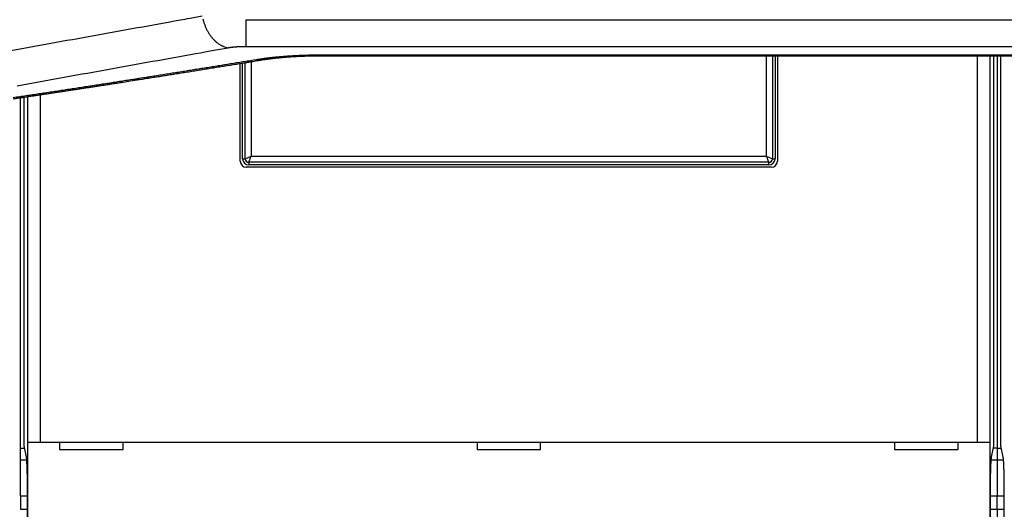
# Model space of a CAD drawing. Extents: x 129 to 1186, y 6 to 788.
# Drawn here: x 794 to 874, y 172 to 212 of the extents above; entities that cross this region are included whole.
import ezdxf

# ---------------------------------------------------------------- set-up
doc = ezdxf.new("R2010")
doc.units = 0
doc.layers.add('4', color=7, linetype='CONTINUOUS')

msp = doc.modelspace()

# ---------------------------------------------------------------- linework, layer by layer
at = {"layer": '4', "color": 3, "linetype": 'CONTINUOUS'}
for p, q in [((812.27641, 212.18233), (812.27641, 210.00131)), ((818.53444, 209.28059), (818.53444, 209.2368)), ((854.90637, 201.00824), (854.90637, 209.2368)), ((855.40606, 209.2368), (855.40606, 200.79841)), ((812.22633, 200.79841), (812.22633, 208.67021)), ((812.72603, 208.7513), (812.72603, 201.00824)), ((812.0162, 200.79841), (812.22633, 200.79841)), ((812.22628, 200.79842), (812.72605, 201.0083)), ((812.51617, 200.50853), (812.72605, 201.0083)), ((812.72603, 201.00824), (854.90637, 201.00824)), ((854.90642, 201.0083), (855.40604, 200.79842)), ((855.11616, 200.50853), (854.90642, 201.0083)), ((855.40606, 200.79841), (855.6162, 200.79841)), ((812.5162, 200.50855), (812.5162, 200.29841)), ((855.1162, 200.50855), (812.5162, 200.50855)), ((855.1162, 200.29841), (855.1162, 200.50855))]:
    msp.add_line(p, q, dxfattribs=at)
at = {"layer": '4', "color": 40, "linetype": 'CONTINUOUS'}
for p, q in [((855.6162, 209.2368), (855.6162, 200.79841)), ((855.8162, 209.2368), (855.8162, 200.59841)), ((872.20924, 177.59841), (872.20924, 209.2368)), ((873.20863, 209.2368), (873.20863, 177.59841)), ((873.53461, 177.29841), (873.53461, 209.2368)), ((873.8162, 209.2368), (873.8162, 177.09841)), ((874.09779, 209.2368), (874.09779, 177.29841)), ((811.8162, 200.59841), (811.8162, 208.60375)), ((812.0162, 200.79841), (812.0162, 208.63615)), ((793.8162, 177.09841), (793.8162, 205.79905)), ((794.09779, 205.84069), (794.09779, 177.29841)), ((794.42377, 177.59841), (794.42377, 205.88901)), ((795.42316, 206.03788), (795.42316, 177.59841)), ((855.3162, 200.09841), (812.3162, 200.09841)), ((855.1162, 200.29841), (812.5162, 200.29841)), ((794.42255, 177.59841), (794.42255, 177.59841)), ((794.42255, 165.39841), (794.42255, 177.59841)), ((794.42377, 177.59841), (795.42316, 177.59841)), ((795.42316, 177.59841), (872.20924, 177.59841)), ((797.0162, 177.59841), (797.0162, 176.99841)), ((802.2162, 176.99841), (802.2162, 177.59841)), ((831.2162, 177.59841), (831.2162, 176.99841)), ((836.4162, 176.99841), (836.4162, 177.59841)), ((865.4162, 177.59841), (865.4162, 176.99841)), ((870.6162, 176.99841), (870.6162, 177.59841)), ((872.20924, 177.59841), (873.20863, 177.59841)), ((873.20863, 177.59841), (873.20863, 177.59841)), ((873.20985, 177.59841), (873.20985, 165.39841)), ((793.8162, 176.12492), (793.8162, 177.09841)), ((793.8162, 177.09841), (794.1374, 177.09841)), ((794.09779, 177.29841), (794.2836, 176.36019)), ((797.0162, 176.99841), (802.2162, 176.99841)), ((831.2162, 176.99841), (836.4162, 176.99841)), ((865.4162, 176.99841), (870.6162, 176.99841)), ((873.3488, 176.36019), (873.53461, 177.29841)), ((873.8162, 177.09841), (873.495, 177.09841)), ((873.8162, 177.09841), (874.1374, 177.09841)), ((873.8162, 177.09841), (873.8162, 176.12492)), ((874.09779, 177.29841), (874.2836, 176.36019)), ((793.8162, 173.1705), (793.8162, 176.12492)), ((794.30981, 176.12492), (793.8162, 176.12492)), ((873.8162, 176.12492), (873.32259, 176.12492)), ((874.30981, 176.12492), (873.8162, 176.12492)), ((873.8162, 176.12492), (873.8162, 173.1705)), ((794.37017, 173.40576), (794.37017, 129.53523)), ((873.26223, 129.53523), (873.26223, 173.40576)), ((874.37017, 173.40576), (874.37017, 129.53523)), ((793.8162, 173.1705), (793.8162, 172.09841)), ((794.37017, 173.1705), (793.8162, 173.1705)), ((873.8162, 173.1705), (873.26223, 173.1705)), ((874.37017, 173.1705), (873.8162, 173.1705)), ((873.8162, 172.09841), (873.8162, 173.1705)), ((793.8162, 172.09841), (794.37017, 172.09841)), ((873.26227, 172.09841), (873.8162, 172.09841)), ((873.8162, 172.09841), (874.37017, 172.09841)), ((873.8162, 172.09841), (873.8162, 146.09841))]:
    msp.add_line(p, q, dxfattribs=at)
for points in [[(883.69977, 248.71942, 0), (880.8665, 248.71942)], [(895.03287, 248.71942, 0), (892.1996, 248.71942)], [(818.53449, 209.23678), (821.36776, 209.23678), (824.20103, 209.23679), (827.03431, 209.23679), (829.86758, 209.23679), (832.70085, 209.23679), (835.53412, 209.23679), (838.3674, 209.23679), (841.20067, 209.23679), (844.03394, 209.23679), (846.86722, 209.2368), (849.70049, 209.2368), (852.53377, 209.2368), (855.36704, 209.2368, -0.00000001), (858.20031, 209.2368, -0.00000001), (861.03359, 209.2368, -0.00000001), (863.86686, 209.2368), (866.70014, 209.2368), (869.53341, 209.2368), (872.36668, 209.2368), (875.19996, 209.2368)], [(920.53233, 209.23679, -0.00000002), (925.43931, 209.23679)], [(803.55393, 207.28562), (803.80811, 207.32551, 0.00004339), (804.06216, 207.36542, 0.00004362), (804.31607, 207.40536, 0.00004348), (804.56985, 207.44533, 0.00004291), (804.8235, 207.48531, 0.00004251), (805.07702, 207.52532, 0.00004214), (805.3304, 207.56536, 0.0000418), (805.58366, 207.60541, 0.00004138), (805.83679, 207.64549, 0.00004102), (806.0898, 207.68559, 0.00004061), (806.34268, 207.72572, 0.00004025), (806.59543, 207.76587, 0.00003983), (806.84807, 207.80603, 0.00003947), (807.10058, 207.84622, 0.00003905), (807.35297, 207.88644, 0.00003869), (807.60524, 207.92667, 0.00003827), (807.8574, 207.96692, 0.0000379), (808.10944, 208.00719, 0.00003748), (808.36136, 208.04749, 0.00003712), (808.61317, 208.0878, 0.0000367), (808.86487, 208.12814, 0.00003632), (809.11645, 208.16849, 0.00003588), (809.36792, 208.20886, 0.00003553), (809.6193, 208.24926, 0.00003516), (809.87059, 208.28967, 0.00003471), (810.12171, 208.3301, 0.00003409), (810.37263, 208.37052, 0.00003398), (810.6237, 208.41101, 0.00003418), (810.87504, 208.45158, 0.0000329), (811.12528, 208.492, 0.00003046), (811.37392, 208.53219, 0.00003303), (811.62646, 208.57305, 0.0000385), (811.88478, 208.61489, 0.00002922), (812.12724, 208.65417, 0.00001077), (812.3464, 208.6897, 0.00003985), (812.62765, 208.73536, 0.00006678), (813.06057, 208.80574, 0.00003258), (813.62735, 208.89793, 0.00001737)], [(813.62664, 208.8976), (813.62665, 208.89761, 0.00000263), (813.62667, 208.89761, 0.00000263), (813.62668, 208.89761, 0.00000263), (813.6267, 208.89761, 0.00000263), (813.62671, 208.89762, 0.00000263), (813.62673, 208.89762, 0.00000263), (813.62674, 208.89762, 0.00000263), (813.62676, 208.89762, 0.00000263), (813.62677, 208.89762, 0.00000263), (813.62678, 208.89763, 0.00000263), (813.6268, 208.89763, 0.00000263), (813.62681, 208.89763, 0.00000263), (813.62683, 208.89763, 0.00000263), (813.62684, 208.89764, 0.00000263), (813.62686, 208.89764, 0.00000263), (813.62687, 208.89764, 0.00000261), (813.62689, 208.89764, 0.00000263), (813.6269, 208.89765, 0.00000269), (813.62692, 208.89765, 0.00000261), (813.62693, 208.89765, 0.00000244), (813.62694, 208.89765, 0.00000269), (813.62696, 208.89766, 0.00000321), (813.62697, 208.89766, 0.00000244), (813.62699, 208.89766, 0.00000084), (813.627, 208.89766, 0.00000344), (813.62702, 208.89767, 0.00000591), (813.62704, 208.89767, 0.00000289), (813.62708, 208.89767, 0.00000153)], [(813.62705, 208.89763), (813.72015, 208.91263, -0.00155378), (813.81539, 208.92738, -0.00148948), (813.91285, 208.94189, -0.00142385), (814.01238, 208.95615, -0.00136481), (814.11401, 208.97013, -0.00131026), (814.21759, 208.98386, -0.00126282), (814.32315, 208.9973, -0.00121784), (814.43056, 209.01046, -0.00117881), (814.53984, 209.02332, -0.00114169), (814.65087, 209.03589, -0.00110961), (814.76365, 209.04814, -0.00107891), (814.87806, 209.06009, -0.00105266), (814.99411, 209.0717, -0.00102736), (815.11169, 209.083, -0.00100599), (815.2308, 209.09395, -0.00098527), (815.35133, 209.10456, -0.00096812), (815.47328, 209.11482, -0.00095131), (815.59653, 209.12472, -0.00093775), (815.72109, 209.13425, -0.00092444), (815.84685, 209.14341, -0.00091426), (815.9738, 209.15219, -0.00090374), (816.10184, 209.16058, -0.00089579), (816.23096, 209.16857, -0.00088888), (816.36107, 209.17617, -0.00088569), (816.49216, 209.18335, -0.00087822), (816.62409, 209.19011, -0.00087008), (816.75683, 209.19645, -0.00087531), (816.89047, 209.20236, -0.00089384), (817.02506, 209.20782, -0.00086628), (817.15975, 209.21284, -0.00080763), (817.29424, 209.21739, -0.00089769), (817.4315, 209.2215, -0.00108228), (817.57254, 209.22514, -0.00081559), (817.70528, 209.22829, -0.00026035), (817.82555, 209.2309, -0.0011766), (817.98064, 209.23313, -0.00205846), (818.22019, 209.2351, -0.001004), (818.53434, 209.23678, -0.00052771)], [(793.23249, 205.71301, 0.0000959), (793.57052, 205.76279, 0.00009475), (793.90814, 205.81263, 0.00009375), (794.24539, 205.86255, 0.00009258), (794.58225, 205.91254, 0.00009157), (794.91875, 205.9626, 0.00009038), (795.25486, 206.01273, 0.00008935), (795.59063, 206.06293, 0.00008815), (795.92602, 206.1132, 0.00008711), (796.26107, 206.16353, 0.00008589), (796.59577, 206.21393, 0.00008483), (796.93013, 206.26439, 0.00008361), (797.26415, 206.31492, 0.00008253), (797.59784, 206.3655, 0.00008125), (797.93119, 206.41615, 0.00008021), (798.26425, 206.46686, 0.00007907), (798.59703, 206.51764, 0.0000778), (798.92941, 206.56845, 0.00007612), (799.26135, 206.61931, 0.00007559), (799.59335, 206.67028, 0.00007564), (799.92554, 206.72138, 0.00007258), (800.25612, 206.77233, 0.00006701), (800.58444, 206.82302, 0.00007216), (800.91776, 206.87459, 0.00008336), (801.25854, 206.92742, 0.00006332), (801.57832, 206.97706, 0.00002403), (801.86728, 207.02195, 0.00008512), (802.23783, 207.07972, 0.00014098), (802.80786, 207.16884, 0.00006874), (803.55393, 207.28562, 0.00003678)], [(794.28357, 176.36021), (794.28604, 176.34691, -0.0055788), (794.28848, 176.3321, -0.0045442), (794.2909, 176.31573, -0.00372886), (794.2933, 176.29786, -0.00312478), (794.29567, 176.27845, -0.00264469), (794.29802, 176.25757, -0.00228199), (794.30034, 176.23516, -0.00197956), (794.30263, 176.2113, -0.00174201), (794.3049, 176.18594, -0.00153896), (794.30714, 176.15915, -0.00137579), (794.30935, 176.13087, -0.00123316), (794.31154, 176.10117, -0.00111627), (794.3137, 176.07001, -0.00101231), (794.31583, 176.03746, -0.00092581), (794.31793, 176.00346, -0.00084775), (794.32, 175.96809, -0.00078198), (794.32204, 175.93129, -0.00072192), (794.32405, 175.89314, -0.0006708), (794.32602, 175.85358, -0.0006236), (794.32797, 175.81268, -0.00058305), (794.32989, 175.7704, -0.00054539), (794.33177, 175.7268, -0.0005129), (794.33363, 175.68184, -0.00048115), (794.33545, 175.6356, -0.00045269), (794.33723, 175.58808, -0.00042677), (794.33898, 175.53937, -0.00040445), (794.34069, 175.48946, -0.00038414), (794.34237, 175.43843, -0.00036671), (794.344, 175.3863, -0.00035071), (794.34559, 175.33313, -0.000337), (794.34715, 175.27894, -0.00032434), (794.34866, 175.2238, -0.00031356), (794.35012, 175.16772, -0.00030355), (794.35154, 175.11077, -0.00029513), (794.35291, 175.05297, -0.00028728), (794.35424, 174.99438, -0.00028084), (794.35551, 174.93503, -0.00027473), (794.35674, 174.87497, -0.00026973), (794.35791, 174.81422, -0.00026426), (794.35903, 174.75281, -0.00025869), (794.3601, 174.69075, -0.00025319), (794.36112, 174.62806, -0.00024821), (794.36208, 174.56473, -0.0002436), (794.36299, 174.5008, -0.00023974), (794.36385, 174.43625, -0.0002349), (794.36466, 174.37115, -0.00022973), (794.36541, 174.3055, -0.00022802), (794.36611, 174.23923, -0.00022928), (794.36675, 174.17229, -0.00021939), (794.36734, 174.10512, -0.00020215), (794.36788, 174.03786, -0.00022056), (794.36836, 173.96895, -0.00025988), (794.36879, 173.89786, -0.0001941), (794.36916, 173.83082, -0.00006497), (794.36946, 173.76997, -0.00027147), (794.36973, 173.69084, -0.00045895), (794.36998, 173.56772, -0.00022003), (794.3702, 173.40575, -0.00011532)], [(873.26227, 173.40575), (873.2623, 173.47763, -0.0001992), (873.26238, 173.54911, -0.00020188), (873.26252, 173.62018, -0.00020382), (873.26271, 173.69084, -0.00020484), (873.26296, 173.76105, -0.00020647), (873.26327, 173.83082, -0.00020825), (873.26364, 173.90012, -0.00021033), (873.26406, 173.96895, -0.00021231), (873.26453, 174.03729, -0.0002147), (873.26507, 174.10512, -0.00021705), (873.26565, 174.17244, -0.00021981), (873.2663, 174.23923, -0.00022254), (873.26699, 174.30546, -0.0002257), (873.26774, 174.37115, -0.00022885), (873.26855, 174.43626, -0.00023245), (873.26941, 174.5008, -0.00023606), (873.27032, 174.56473, -0.00024016), (873.27128, 174.62806, -0.0002443), (873.2723, 174.69075, -0.00024894), (873.27337, 174.75281, -0.00025363), (873.27449, 174.81422, -0.00025893), (873.27566, 174.87497, -0.00026436), (873.27689, 174.93503, -0.00026976), (873.27816, 174.99438, -0.00027473), (873.27949, 175.05297, -0.00028083), (873.28086, 175.11077, -0.00028728), (873.28228, 175.16772, -0.00029513), (873.28374, 175.2238, -0.00030355), (873.28525, 175.27894, -0.00031356), (873.2868, 175.33313, -0.00032434), (873.2884, 175.3863, -0.000337), (873.29003, 175.43843, -0.00035071), (873.29171, 175.48946, -0.00036671), (873.29342, 175.53937, -0.00038414), (873.29517, 175.58808, -0.00040445), (873.29695, 175.6356, -0.00042678), (873.29877, 175.68184, -0.00045269), (873.30062, 175.7268, -0.00048111), (873.30251, 175.7704, -0.00051276), (873.30442, 175.81268, -0.00054505), (873.30637, 175.85358, -0.00058233), (873.30835, 175.89314, -0.00062221), (873.31036, 175.93129, -0.00066952), (873.3124, 175.96809, -0.00072158), (873.31447, 176.00347, -0.00077947), (873.31657, 176.03746, -0.00083925), (873.31869, 176.07001, -0.00092385), (873.32085, 176.10117, -0.00103166), (873.32304, 176.13089, -0.00110635), (873.32524, 176.15915, -0.00113529), (873.32746, 176.18583, -0.0013913), (873.32974, 176.2113, -0.00188474), (873.33211, 176.23561, -0.0016446), (873.33435, 176.25757, -0.00059904), (873.33639, 176.2767, -0.00271295), (873.33906, 176.29786, -0.00626151), (873.34324, 176.32601, -0.00409696), (873.34876, 176.36021, -0.00251466)], [(874.28366, 176.36021), (874.28611, 176.34691, -0.00553783), (874.28855, 176.3321, -0.00451012), (874.29096, 176.31573, -0.00370097), (874.29335, 176.29786, -0.00310218), (874.29571, 176.27845, -0.00262611), (874.29805, 176.25757, -0.00226643), (874.30037, 176.23516, -0.0019665), (874.30266, 176.2113, -0.00173102), (874.30492, 176.18594, -0.00152968), (874.30716, 176.15915, -0.00136795), (874.30937, 176.13087, -0.00122652), (874.31155, 176.10117, -0.00111067), (874.3137, 176.07001, -0.00100759), (874.31583, 176.03746, -0.00092188), (874.31793, 176.00346, -0.00084448), (874.32, 175.96809, -0.00077933), (874.32204, 175.93129, -0.00071978), (874.32405, 175.89314, -0.00066916), (874.32602, 175.85358, -0.00062235), (874.32797, 175.81268, -0.0005822), (874.32989, 175.7704, -0.00054487), (874.33177, 175.7268, -0.00051272), (874.33363, 175.68184, -0.00048113), (874.33545, 175.6356, -0.00045269), (874.33723, 175.58808, -0.00042678), (874.33898, 175.53937, -0.00040445), (874.34069, 175.48946, -0.00038414), (874.34237, 175.43843, -0.00036671), (874.344, 175.3863, -0.00035071), (874.34559, 175.33313, -0.000337), (874.34715, 175.27894, -0.00032434), (874.34866, 175.2238, -0.00031356), (874.35012, 175.16772, -0.00030355), (874.35154, 175.11077, -0.00029513), (874.35291, 175.05297, -0.00028728), (874.35424, 174.99438, -0.00028083), (874.35551, 174.93503, -0.00027473), (874.35674, 174.87497, -0.00026974), (874.35791, 174.81422, -0.00026434), (874.35903, 174.75281, -0.00025892), (874.3601, 174.69075, -0.00025353), (874.36112, 174.62806, -0.00024868), (874.36208, 174.56473, -0.00024418), (874.36299, 174.5008, -0.00024045), (874.36385, 174.43625, -0.00023571), (874.36466, 174.37115, -0.00023065), (874.36541, 174.3055, -0.00022905), (874.3661, 174.23923, -0.00023047), (874.36675, 174.17229, -0.00022062), (874.36733, 174.10512, -0.00020335), (874.36787, 174.03786, -0.00022204), (874.36834, 173.96895, -0.00026187), (874.36877, 173.89786, -0.00019559), (874.36913, 173.83082, -0.00006528), (874.36944, 173.76997, -0.00027394), (874.3697, 173.69084, -0.0004636), (874.36993, 173.56772, -0.00022229), (874.37014, 173.40575, -0.00011648)]]:
    msp.add_lwpolyline(points, format="xyb", dxfattribs=at)
at = {"layer": '4', "color": 3, "linetype": 'CONTINUOUS'}
for points in [[(911.03164, 212.18235, 0.00000001), (913.92708, 212.18235)], [(919.90652, 210.00129, -0.00000003), (925.08446, 210.00128, -0.00000001), (931.86541, 210.00128)], [(892.99748, 212.18235, 0.00000001), (895.98873, 212.18235)], [(812.27645, 212.18236), (815.26618, 212.18236), (818.2559, 212.18236), (821.24562, 212.18236, 0.00000001), (824.23535, 212.18235), (827.22507, 212.18235), (830.21479, 212.18235), (833.20452, 212.18235), (836.19424, 212.18235, 0.00000001), (839.18397, 212.18235), (842.17369, 212.18235), (845.16342, 212.18235), (848.15314, 212.18235), (851.14287, 212.18235, 0.00000001), (854.13259, 212.18235), (857.12231, 212.18235), (860.11204, 212.18234), (863.10177, 212.18234, 0.00000001), (866.09149, 212.18234), (869.08121, 212.18234), (872.07094, 212.18234), (875.06069, 212.18234)], [(812.27721, 247.95494), (815.26687, 247.95494), (818.25655, 247.95493, 0.00000001), (821.24622, 247.95493, 0.00000001), (824.2359, 247.95493), (827.22558, 247.95493), (830.21526, 247.95493), (833.20494, 247.95493), (836.19463, 247.95492), (839.18432, 247.95492), (842.17401, 247.95492), (845.1637, 247.95492), (848.1534, 247.95492), (851.1431, 247.95492, 0.00000001), (854.1328, 247.95492), (857.1225, 247.95492), (860.1122, 247.95492), (863.10191, 247.95492), (866.09161, 247.95492), (869.08132, 247.95492, 0.00000001), (872.07103, 247.95492), (875.06077, 247.95492)], [(878.05046, 247.95492, 0.00000001), (881.04007, 247.95492)], [(887.01999, 247.95492, 0.00000001), (890.00932, 247.95492)], [(898.98453, 247.95492, 0.00000001), (901.96819, 247.95492)], [(812.27645, 210.00128), (815.26618, 210.00128), (818.2559, 210.00128), (821.24562, 210.00128), (824.23535, 210.00129, -0.00000001), (827.22507, 210.00129), (830.21479, 210.00129), (833.20452, 210.00129), (836.19424, 210.0013), (839.18397, 210.0013), (842.17369, 210.0013), (845.16342, 210.0013, -0.00000001), (848.15314, 210.0013), (851.14287, 210.0013, -0.00000001), (854.13259, 210.0013), (857.12231, 210.0013), (860.11204, 210.0013), (863.10177, 210.00131), (866.09149, 210.00131), (869.08121, 210.00131), (872.07094, 210.00131, -0.00000001), (875.06069, 210.00131)], [(897.86614, 209.28061, -0.00000001), (895.03287, 209.2806)], [(793.54175, 206.78062), (793.98494, 206.86036), (794.42813, 206.9401), (794.87132, 207.01984), (795.31451, 207.09959), (795.7577, 207.17933, 0), (796.20089, 207.25907), (796.64408, 207.33882), (797.08727, 207.41856), (797.53046, 207.4983, -0.00000001), (797.97365, 207.57804, -0.00000002), (798.41684, 207.65779, -0.00000002), (798.86003, 207.73753, -0.00000002), (799.30322, 207.81727, -0.00000003), (799.74641, 207.89701, -0.00000003), (800.1896, 207.97676, -0.00000003), (800.63279, 208.0565, -0.00000003), (801.07598, 208.13624, -0.00000004), (801.51916, 208.21598, -0.00000004), (801.96235, 208.29572, -0.00000004), (802.40555, 208.37547, -0.00000005), (802.84873, 208.45521, -0.00000005), (803.29191, 208.53495, -0.00000005), (803.73511, 208.61469, -0.00000006), (804.17835, 208.69444, -0.00000006), (804.62149, 208.77417, -0.00000006), (805.06445, 208.85387, -0.00000006), (805.50786, 208.93366, -0.00000007), (805.95195, 209.01356, -0.00000007), (806.39424, 209.09314, -0.00000007), (806.83388, 209.17224, -0.00000008), (807.28061, 209.25262, -0.0000001), (807.73778, 209.33487, -0.00000008), (808.16699, 209.4121, -0.00000002), (808.55502, 209.48192, -0.00000012), (809.05336, 209.57158, -0.00000021), (809.82093, 209.70968, -0.00000011), (810.82611, 209.89054, -0.00000006)], [(878.03324, 209.2806, -0.00000001), (875.19996, 209.2806), (872.36666, 209.2806), (869.53341, 209.2806), (866.70023, 209.2806, -0.00000001), (863.86686, 209.2806), (861.03322, 209.2806), (858.20031, 209.2806), (855.36849, 209.2806), (852.53377, 209.28061), (849.69475, 209.28061), (846.86722, 209.28061), (844.05659, 209.28061), (841.20067, 209.28061), (838.27804, 209.28061), (835.53412, 209.28061), (833.05346, 209.28062), (829.86758, 209.28062, -0.00000003), (824.9606, 209.28062), (818.53449, 209.28063, -0.00000001)], [(881.04001, 210.00131, -0.00000001), (884.02984, 210.00131, -0.00000001), (887.01995, 210.0013, -0.00000001), (890.00929, 210.0013)], [(898.98451, 210.0013, -0.00000001), (901.96818, 210.0013)], [(929.03214, 248.67559, 0.00000001), (926.19887, 248.67559)], [(907.94763, 210.0013, -0.00000002), (911.03164, 210.00129)], [(875.19994, 248.67562), (872.36664, 248.67562), (869.53338, 248.67562, 0.00000001), (866.7002, 248.67562), (863.86683, 248.67562), (861.03318, 248.67562, 0.00000001), (858.20027, 248.67562), (855.36845, 248.67562), (852.53371, 248.67562), (849.69469, 248.67561), (846.86715, 248.67561), (844.05652, 248.67561), (841.20059, 248.67561, 0.00000002), (838.27796, 248.67561, 0.00000001), (835.53403, 248.6756), (833.05336, 248.6756), (829.86747, 248.6756, 0.00000003), (824.96047, 248.67559), (818.53434, 248.67559)], [(900.69941, 248.67561, 0.00000001), (897.86614, 248.67562, 0.00000001), (895.03286, 248.67562)], [(909.19923, 248.67561, 0.00000001), (906.36596, 248.67561)], [(889.36632, 248.67562, 0.00000001), (886.53304, 248.67562)], [(910.93736, 245.77387, 0.00000002), (907.94764, 245.77387, 0.00000002), (904.95791, 245.77387, 0.00000002), (901.96819, 245.77387, 0.00000002), (898.97847, 245.77387, 0.00000002), (895.98875, 245.77387, 0.00000002), (892.99904, 245.77387, 0.00000002), (890.00932, 245.77387, 0.00000003), (887.0196, 245.77387, 0.00000003), (884.02988, 245.77387, 0.00000003), (881.04017, 245.77387, 0.00000003), (878.05046, 245.77386, 0.00000003), (875.06075, 245.77386, 0.00000003), (872.07103, 245.77386, 0.00000003), (869.0813, 245.77386, 0.00000003), (866.09161, 245.77385, 0.00000004), (863.10201, 245.77385, 0.00000004), (860.1122, 245.77384, 0.00000004), (857.12211, 245.77384, 0.00000004), (854.1328, 245.77383, 0.00000004), (851.14463, 245.77383, 0.00000004), (848.1534, 245.77382, 0.00000004), (845.15765, 245.77382, 0.00000004), (842.17401, 245.77381, 0.00000004), (839.20821, 245.7738, 0.00000005), (836.19463, 245.77379, 0.00000006), (833.11065, 245.77378, 0.00000005), (830.21526, 245.77377)], [(827.59765, 245.77377, 0.00000007), (824.2359, 245.77375, 0.00000012), (819.05804, 245.77373, 0.00000006), (812.27721, 245.7737, 0.00000003)], [(808.55498, 248.47431, 0.00000011), (809.05333, 248.38464, 0.00000019), (809.82091, 248.24654, 0.00000009), (810.82611, 248.06568, 0.00000005)], [(793.54117, 251.17574, 0.00000006), (793.98439, 251.09599, 0.00000006), (794.42761, 251.01624, 0.00000006), (794.87083, 250.93649, 0.00000006), (795.31404, 250.85674, 0.00000006), (795.75726, 250.77699, 0.00000006), (796.20047, 250.69724, 0.00000006), (796.64368, 250.61749, 0.00000006), (797.08689, 250.53775, 0.00000006), (797.53011, 250.458, 0.00000006), (797.97332, 250.37825, 0.00000006), (798.41652, 250.2985, 0.00000006), (798.85973, 250.21876, 0.00000007), (799.30294, 250.13901, 0.00000007), (799.74614, 250.05926, 0.00000007), (800.18935, 249.97952, 0.00000007), (800.63256, 249.89977, 0.00000007), (801.07576, 249.82003, 0.00000007), (801.51896, 249.74028, 0.00000007), (801.96216, 249.66053, 0.00000007), (802.40537, 249.58079, 0.00000007), (802.84857, 249.50105, 0.00000007), (803.29175, 249.4213, 0.00000007), (803.73497, 249.34156, 0.00000007), (804.17822, 249.2618, 0.00000007), (804.62137, 249.18207, 0.00000007), (805.06434, 249.10237, 0.00000008), (805.50776, 249.02258, 0.00000008), (805.95186, 248.94268, 0.00000008), (806.39416, 248.8631, 0.00000007), (806.83381, 248.78399, 0.00000008), (807.28055, 248.70361, 0.0000001), (807.73772, 248.62135, 0.00000007), (808.16694, 248.54413)], [(791.42483, 209.37567, 0.0000003), (791.86801, 209.45549, 0.0000003), (792.31119, 209.53531, 0.0000003), (792.75437, 209.61513, 0.00000032), (793.19755, 209.69495, 0.00000034), (793.64073, 209.77477, 0.00000035), (794.0839, 209.8546, 0.00000036), (794.52708, 209.93442, 0.00000038), (794.97026, 210.01425, 0.00000039), (795.41343, 210.09407, 0.0000004), (795.85661, 210.1739, 0.00000042), (796.29979, 210.25372, 0.00000043), (796.74296, 210.33355, 0.00000044), (797.18614, 210.41338, 0.00000046), (797.62931, 210.49321, 0.00000047), (798.07249, 210.57304, 0.00000049), (798.51566, 210.65287, 0.0000005), (798.95884, 210.7327, 0.00000051), (799.40201, 210.81253, 0.00000052), (799.84519, 210.89237, 0.00000054), (800.28836, 210.9722, 0.00000055), (800.73153, 211.05204, 0.00000057), (801.17469, 211.13187, 0.00000058), (801.61788, 211.21171, 0.00000059), (802.06111, 211.29156, 0.00000061), (802.50423, 211.37139, 0.00000062), (802.94717, 211.45119, 0.00000063), (803.39057, 211.53107, 0.00000066), (803.83464, 211.61108, 0.00000065), (804.27691, 211.69076, 0.00000062), (804.71654, 211.76997, 0.0000007), (805.16326, 211.85045, 0.00000087), (805.6204, 211.93282, 0.00000066), (806.0496, 212.01015, 0.0000002), (806.43761, 212.08006, 0.00000097), (806.93594, 212.16985, 0.00000173), (807.70347, 212.30815, 0.00000085), (808.70861, 212.48927, 0.00000045)], [(808.75897, 212.24392, 0.00754082), (808.79026, 212.12039, 0.00748035), (808.82559, 211.99666, 0.00774477), (808.86517, 211.8732, 0.00790838), (808.90885, 211.75036, 0.00804351), (808.95679, 211.62857, 0.00817598), (809.00876, 211.50816, 0.00837064), (809.06488, 211.38964, 0.00854633), (809.12489, 211.27331, 0.00875102), (809.18883, 211.1597, 0.00894966), (809.25638, 211.04908, 0.00917289), (809.32754, 210.94197, 0.00940901), (809.40196, 210.83859, 0.00966862), (809.47956, 210.73945, 0.00990894), (809.55994, 210.64471, 0.01011881), (809.64294, 210.55485, 0.01047513), (809.72831, 210.4699, 0.01093394), (809.8159, 210.3903, 0.01098172), (809.90482, 210.31612, 0.01060591), (809.99467, 210.2478, 0.01183574), (810.08708, 210.18477, 0.01420733), (810.18247, 210.12721, 0.01147056), (810.27265, 210.07663, 0.00481782), (810.35463, 210.03387, 0.0158917), (810.45913, 209.99187, 0.02824629), (810.61843, 209.9437, 0.01491195), (810.82611, 209.89054, 0.008263)], [(810.82611, 209.89054), (810.84496, 209.89389, -0.00105481), (810.86404, 209.8972, -0.00102976), (810.88337, 209.90047, -0.00100596), (810.90294, 209.90371, -0.00098606), (810.92274, 209.9069, -0.00096577), (810.94276, 209.91005, -0.00094719), (810.96302, 209.91316, -0.00092862), (810.9835, 209.91622, -0.00091219), (811.00421, 209.91924, -0.00089557), (811.02513, 209.92222, -0.00088078), (811.04627, 209.92515, -0.00086578), (811.06762, 209.92804, -0.00085255), (811.08918, 209.93088, -0.00083904), (811.11095, 209.93367, -0.00082718), (811.13293, 209.93641, -0.000815), (811.1551, 209.93911, -0.00080439), (811.17748, 209.94176, -0.00079343), (811.20005, 209.94436, -0.00078395), (811.22282, 209.94691, -0.00077409), (811.24577, 209.94941, -0.00076565), (811.26891, 209.95186, -0.00075679), (811.29223, 209.95425, -0.0007493), (811.31574, 209.9566, -0.00074136), (811.33942, 209.95889, -0.0007347), (811.36328, 209.96112, -0.00072765), (811.38731, 209.9633, -0.00072193), (811.41151, 209.96543, -0.00071547), (811.43588, 209.9675, -0.00070996), (811.46041, 209.96951, -0.00070494), (811.4851, 209.97147, -0.00070214), (811.50995, 209.97337, -0.00069799), (811.53495, 209.97521, -0.00069447), (811.56011, 209.97699, -0.00068789), (811.58541, 209.97872, -0.00067959), (811.61085, 209.98038, -0.00067223), (811.63643, 209.98198, -0.00066635), (811.66214, 209.98352, -0.00066044), (811.68797, 209.985, -0.00065521), (811.71392, 209.98642, -0.00065021), (811.73998, 209.98778, -0.00064613), (811.76615, 209.98907, -0.00064191), (811.79242, 209.9903, -0.00063827), (811.81879, 209.99147, -0.00063551), (811.84525, 209.99258, -0.00063421), (811.8718, 209.99362, -0.0006302), (811.89842, 209.99459, -0.00062467), (811.9251, 209.9955, -0.0006286), (811.95188, 209.99635, -0.00064071), (811.97877, 209.99713, -0.00062132), (812.0056, 209.99785, -0.00057936), (812.03233, 209.99849, -0.00064056), (812.05953, 209.99908, -0.00076624), (812.08741, 209.99959, -0.00057993), (812.11362, 210.00004, -0.00019395), (812.13734, 210.00041, -0.00082455), (812.16784, 210.00073, -0.00142833), (812.21485, 210.00102, -0.00069807), (812.27645, 210.00128, -0.00036883)], [(813.14491, 208.90245), (812.89553, 208.86187, -0.00002847), (812.64606, 208.8213, -0.00002825), (812.39649, 208.78075, -0.00002843), (812.14685, 208.74021, -0.00002906), (811.8971, 208.69969, -0.00002953), (811.64727, 208.65918, -0.00002994), (811.39734, 208.61869, -0.00003033), (811.14732, 208.57822, -0.0000308), (810.8972, 208.53776, -0.00003121), (810.64699, 208.49732, -0.00003166), (810.39667, 208.4569, -0.00003206), (810.14625, 208.41649, -0.00003251), (809.89574, 208.3761, -0.00003291), (809.64512, 208.33573, -0.00003336), (809.39439, 208.29537, -0.00003376), (809.14357, 208.25504, -0.00003421), (808.89263, 208.21472, -0.0000346), (808.64159, 208.17442, -0.00003505), (808.39044, 208.13414, -0.00003544), (808.13918, 208.09388, -0.0000359), (807.8878, 208.05364, -0.00003628), (807.63632, 208.01342, -0.0000367), (807.38473, 207.97322, -0.00003712), (807.13301, 207.93304, -0.00003764), (806.88114, 207.89288, -0.00003792), (806.62923, 207.85274, -0.00003811), (806.3773, 207.81265, -0.00003885), (806.12498, 207.77253, -0.00004013), (805.87216, 207.73238, -0.0000393), (805.62025, 207.69241, -0.00003696), (805.36972, 207.65269, -0.00004139), (805.11502, 207.61237, -0.0000502), (804.85421, 207.57113, -0.00003809), (804.60928, 207.53242, -0.00001233), (804.38779, 207.49744, -0.0000551), (804.10304, 207.45257, -0.00009656), (803.66406, 207.38353, -0.00004725), (803.08896, 207.29315, -0.00002492)], [(818.53449, 209.28063), (818.41505, 209.28045, 0.00070453), (818.2957, 209.27994, 0.00070757), (818.17641, 209.27908, 0.00070636), (818.05722, 209.27789, 0.00070097), (817.93817, 209.27637, 0.0006979), (817.81928, 209.27452, 0.00069567), (817.70059, 209.27233, 0.00069418), (817.5821, 209.26982, 0.00069236), (817.46387, 209.26699, 0.00069164), (817.3459, 209.26383, 0.00069088), (817.22823, 209.26036, 0.00069114), (817.11089, 209.25657, 0.00069131), (816.99391, 209.25246, 0.0006925), (816.8773, 209.24804, 0.00069366), (816.76112, 209.24331, 0.00069584), (816.64536, 209.23828, 0.00069801), (816.53007, 209.23294, 0.00070122), (816.41527, 209.2273, 0.00070443), (816.30099, 209.22136, 0.00070871), (816.18726, 209.21512, 0.00071304), (816.07411, 209.20859, 0.00071846), (815.96155, 209.20176, 0.00072396), (815.84963, 209.19464, 0.00073058), (815.73836, 209.18724, 0.00073733), (815.62778, 209.17955, 0.00074439), (815.5179, 209.17158, 0.00075044), (815.40875, 209.16332, 0.00075769), (815.30034, 209.15479, 0.00076473), (815.19271, 209.14599, 0.00077314), (815.08585, 209.13691, 0.0007815), (814.97981, 209.12756, 0.00079094), (814.87458, 209.11795, 0.00080004), (814.77022, 209.10808, 0.00081153), (814.6667, 209.09794, 0.00082388), (814.56408, 209.08754, 0.00083427), (814.46236, 209.07689, 0.00084153), (814.36163, 209.06599, 0.00086272), (814.26174, 209.05483, 0.00089469), (814.1627, 209.0434, 0.00088545), (814.06498, 209.03178, 0.00084123), (813.96882, 209.02, 0.00094536), (813.87226, 209.00777, 0.00115166), (813.77471, 208.99496, 0.00089601), (813.68373, 208.9828, 0.00031174), (813.60199, 208.97169, 0.00129534), (813.49955, 208.95691, 0.00233375), (813.34513, 208.9335, 0.0011897), (813.14491, 208.90245, 0.00064251)], [(813.14491, 208.90245), (813.16049, 208.89976, 0.00263611), (813.17612, 208.89723, 0.0026201), (813.1918, 208.89487, 0.00262339), (813.20751, 208.89267, 0.00264988), (813.22328, 208.89063, 0.00266734), (813.23908, 208.88876, 0.00268233), (813.25492, 208.88706, 0.00269548), (813.2708, 208.88553, 0.00271265), (813.28673, 208.88417, 0.00272643), (813.30268, 208.88299, 0.00274284), (813.31868, 208.88198, 0.00275502), (813.3347, 208.88114, 0.00276905), (813.35076, 208.88049, 0.00278333), (813.36685, 208.88001, 0.0028034), (813.38297, 208.87972, 0.00280751), (813.39912, 208.87961, 0.00280354), (813.41529, 208.87968, 0.00283971), (813.4315, 208.87993, 0.00291315), (813.44775, 208.88038, 0.00283706), (813.46397, 208.88101, 0.00265439), (813.48011, 208.88181, 0.0029485), (813.49653, 208.88284, 0.00354268), (813.51335, 208.88412, 0.00267949), (813.52916, 208.88544, 0.0008856), (813.54346, 208.88672, 0.00382631), (813.56185, 208.88881, 0.00661996), (813.5902, 208.89261, 0.00321924), (813.62735, 208.89793, 0.00169526)], [(803.08896, 207.29315), (802.83267, 207.25298, -0.00004589), (802.57624, 207.21283, -0.00004548), (802.31966, 207.17271, -0.00004579), (802.06295, 207.13262, -0.00004692), (801.80608, 207.09255, -0.00004774), (801.54907, 207.05251, -0.00004848), (801.2919, 207.0125, -0.00004917), (801.03458, 206.97252, -0.00005), (800.7771, 206.93256, -0.00005071), (800.51946, 206.89264, -0.00005151), (800.26167, 206.85274, -0.00005221), (800.00371, 206.81288, -0.00005302), (799.74558, 206.77305, -0.00005371), (799.48729, 206.73324, -0.00005451), (799.22882, 206.69348, -0.0000552), (798.97018, 206.65374, -0.00005599), (798.71137, 206.61404, -0.00005667), (798.45238, 206.57437, -0.00005746), (798.19321, 206.53473, -0.00005814), (797.93386, 206.49513, -0.00005891), (797.67432, 206.45556, -0.00005959), (797.4146, 206.41603, -0.00006036), (797.15468, 206.37654, -0.00006103), (796.89458, 206.33708, -0.00006179), (796.63428, 206.29766, -0.00006246), (796.37379, 206.25828, -0.00006321), (796.11309, 206.21893, -0.00006387), (795.8522, 206.17962, -0.00006463), (795.5911, 206.14036, -0.00006527), (795.3298, 206.10113, -0.00006601), (795.06829, 206.06194, -0.00006666), (794.80657, 206.0228, -0.00006744), (794.54464, 205.98369, -0.00006803), (794.28249, 205.94463, -0.00006862), (794.02012, 205.9056, -0.00006905), (793.75754, 205.86662, -0.00006948), (793.49473, 205.82769, -0.00007044), (793.2317, 205.78879, -0.00007221)], [(803.55393, 207.28562), (803.53817, 207.28325, -0.00293034), (803.52243, 207.28106, -0.00295049), (803.50669, 207.27907, -0.00295373), (803.49096, 207.27727, -0.00293798), (803.47523, 207.27566, -0.00292912), (803.45951, 207.27423, -0.00292098), (803.44381, 207.27299, -0.00291381), (803.42812, 207.27194, -0.00290242), (803.41244, 207.27107, -0.00289382), (803.39678, 207.27038, -0.0028825), (803.38114, 207.26988, -0.00287247), (803.36551, 207.26956, -0.00285837), (803.34991, 207.26942, -0.00284987), (803.33432, 207.26945, -0.00284106), (803.31876, 207.26966, -0.00282322), (803.30323, 207.27005, -0.00279264), (803.28772, 207.27061, -0.00280359), (803.27223, 207.27134, -0.00284236), (803.25674, 207.27226, -0.00275253), (803.24135, 207.27333, -0.00256263), (803.22607, 207.27456, -0.0028041), (803.21059, 207.27599, -0.00330596), (803.19478, 207.27765, -0.00251535), (803.17996, 207.27931, -0.00090192), (803.16657, 207.2809, -0.0034861), (803.14947, 207.28329, -0.0059292), (803.12324, 207.28744, -0.00290318), (803.08896, 207.29315, -0.00154547)]]:
    msp.add_lwpolyline(points, format="xyb", dxfattribs=at)
at = {"layer": '4', "color": 40, "linetype": 'CONTINUOUS'}
for centre, start, end in [((812.5162, 200.79841), 180, 270), ((855.1162, 200.79841), 270, 360), ((812.3162, 200.59841), 180, 270), ((855.3162, 200.59841), 270, 360)]:
    msp.add_arc(centre, 0.5, start, end, dxfattribs=at)
at = {"layer": '4', "color": 3, "linetype": 'CONTINUOUS'}
for centre, start, end in [((812.5162, 200.79841), 180, 270), ((855.1162, 200.79841), 270, 360)]:
    msp.add_arc(centre, 0.28987, start, end, dxfattribs=at)

doc.saveas('drawing.dxf')
